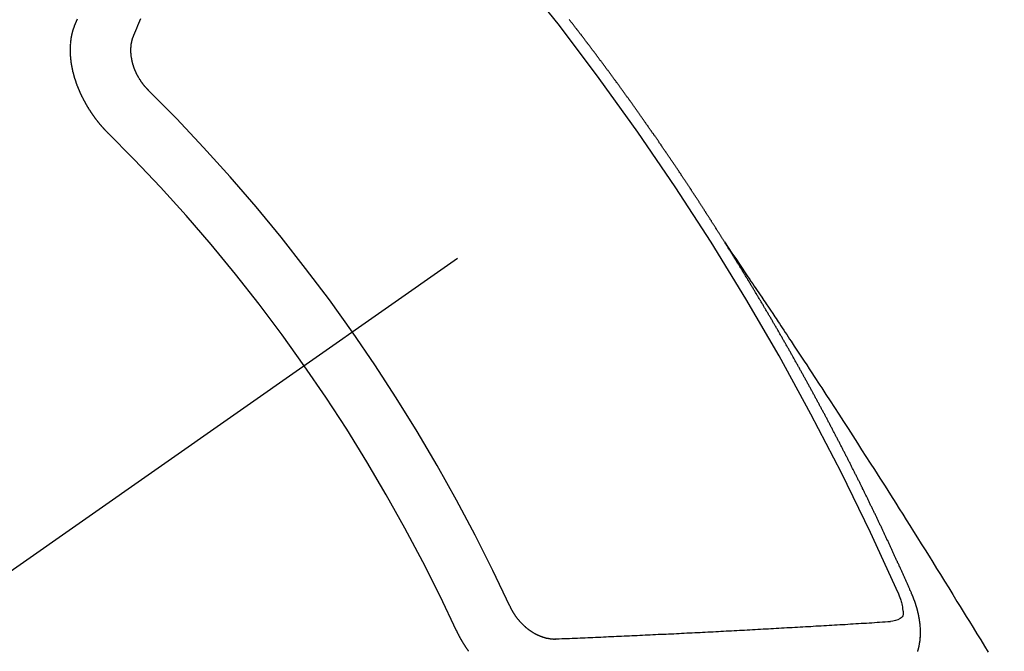
# Model space of a CAD drawing. Extents: x 0 to 26473, y -22065 to -13195.
# Drawn here: x 16719 to 16730, y -14901 to -14894 of the extents above; entities that cross this region are included whole.
import ezdxf

# ---------------------------------------------------------------- set-up
doc = ezdxf.new("R2010")
doc.units = 0
doc.header["$LTSCALE"] = 50
doc.header["$MEASUREMENT"] = 0
doc.linetypes.add('CENTER2', pattern=[1.125, 0.75, -0.125, 0.125, -0.125])
doc.linetypes.add('HIDDEN', pattern=[0.375, 0.25, -0.125])
doc.layers.get('0').update_dxf_attribs({"linetype": 'CONTINUOUS'})
doc.layers.add('150-機器', color=8, linetype='CONTINUOUS')
doc.layers.add('160-文字', color=254, linetype='CONTINUOUS')
doc.styles.add('KH001', font='txt')
doc.dimstyles.new('KH1xx030', dxfattribs={"dimscale": 30, "dimtxt": 2, "dimasz": 0.6, "dimexe": 0.3, "dimexo": 1.2, "dimgap": 0.5, "dimtad": 3, "dimdec": 1, "dimdsep": 46, "dimlunit": 6, "dimtxsty": 'KH001', "dimblk": 'DOT', "dimcen": 1, "dimdle": 1, "dimclrd": 256, "dimclre": 256, "dimclrt": 256, "dimadec": 0, "dimazin": 0, "dimtfac": 1, "dimtdec": 1, "dimtix": 1, "dimtmove": 2, "dimatfit": 3, "dimldrblk": 'CLOSEDBLANK', "dimfxl": 1, "dimtolj": 1, "dimtzin": 0, "dimlwd": -1, "dimlwe": -1, "dimarcsym": 0})

# ---------------------------------------------------------------- blocks, each defined once
blk = doc.blocks.new('F402_H')
at = {"layer": '150-機器', "color": 13, "linetype": 'CENTER2'}
blk.add_line((0, 0), (-244.018, -170.863), dxfattribs=at)
at = {"layer": '150-機器', "color": 13, "linetype": 'HIDDEN'}
for points in [[(-224.528, -151.485), (-224.517, -151.457), (-224.505, -151.43), (-224.494, -151.403)], [(-223.849, -151.591), (-223.838, -151.564), (-223.827, -151.536), (-223.816, -151.509), (-223.805, -151.481), (-223.793, -151.454), (-223.782, -151.426), (-223.771, -151.399)], [(-217.087, -153.962), (-217.091, -153.956), (-217.095, -153.95), (-217.097, -153.945), (-217.101, -153.939), (-217.105, -153.933), (-217.109, -153.927), (-217.112, -153.922), (-217.116, -153.916), (-217.119, -153.91), (-217.123, -153.905), (-217.127, -153.9), (-217.13, -153.893), (-217.133, -153.888), (-217.137, -153.883), (-217.14, -153.876), (-217.144, -153.871), (-217.148, -153.866), (-217.151, -153.859), (-217.155, -153.854), (-217.159, -153.849), (-217.162, -153.842), (-217.166, -153.837), (-217.169, -153.832), (-217.172, -153.826), (-217.176, -153.82), (-217.18, -153.815), (-217.183, -153.809), (-217.187, -153.803), (-217.19, -153.798), (-217.194, -153.792), (-217.198, -153.786), (-217.201, -153.781), (-217.204, -153.775), (-217.208, -153.769), (-217.212, -153.763), (-217.215, -153.758), (-217.219, -153.752), (-217.223, -153.746), (-217.226, -153.742), (-217.229, -153.735), (-217.233, -153.73), (-217.237, -153.725), (-217.24, -153.718), (-217.244, -153.713), (-217.248, -153.707), (-217.252, -153.702), (-217.255, -153.696), (-217.259, -153.69), (-217.262, -153.685), (-217.265, -153.679), (-217.269, -153.673), (-217.273, -153.668), (-217.277, -153.662), (-217.28, -153.656), (-217.283, -153.651), (-217.287, -153.646), (-217.291, -153.639), (-217.295, -153.634), (-217.298, -153.629), (-217.302, -153.623), (-217.305, -153.617), (-217.309, -153.612), (-217.313, -153.606), (-217.317, -153.6), (-217.319, -153.595), (-217.323, -153.589), (-217.327, -153.583), (-217.331, -153.578), (-217.334, -153.572), (-217.338, -153.566), (-217.342, -153.561), (-217.345, -153.556), (-217.349, -153.55), (-217.353, -153.544), (-217.357, -153.538), (-217.36, -153.533), (-217.363, -153.527), (-217.367, -153.521), (-217.371, -153.516), (-217.375, -153.511), (-217.378, -153.504), (-217.381, -153.499), (-217.385, -153.494), (-217.389, -153.488), (-217.392, -153.482), (-217.396, -153.477), (-217.4, -153.471), (-217.404, -153.465), (-217.407, -153.46), (-217.41, -153.454), (-217.414, -153.448), (-217.418, -153.444), (-217.422, -153.438), (-217.425, -153.432), (-217.429, -153.426), (-217.433, -153.421), (-217.437, -153.415), (-217.441, -153.409), (-217.443, -153.404), (-217.447, -153.398), (-217.451, -153.393), (-217.455, -153.387), (-217.459, -153.382), (-217.462, -153.376), (-217.466, -153.37), (-217.469, -153.365), (-217.473, -153.359), (-217.477, -153.354), (-217.48, -153.348), (-217.484, -153.342), (-217.488, -153.337), (-217.492, -153.331), (-217.495, -153.326), (-217.499, -153.32), (-217.503, -153.314), (-217.506, -153.309), (-217.51, -153.303), (-217.514, -153.298), (-217.518, -153.292), (-217.521, -153.287), (-217.525, -153.281), (-217.529, -153.275), (-217.532, -153.27), (-217.536, -153.264), (-217.539, -153.258), (-217.543, -153.252), (-217.547, -153.248), (-217.551, -153.242), (-217.555, -153.236), (-217.558, -153.231), (-217.561, -153.225), (-217.565, -153.219), (-217.569, -153.214), (-217.573, -153.209), (-217.577, -153.203), (-217.581, -153.197), (-217.584, -153.192), (-217.587, -153.186), (-217.591, -153.18), (-217.595, -153.175), (-217.599, -153.17), (-217.603, -153.164), (-217.607, -153.158), (-217.609, -153.153), (-217.613, -153.147), (-217.617, -153.141), (-217.621, -153.136), (-217.625, -153.131), (-217.629, -153.125), (-217.633, -153.119), (-217.636, -153.114), (-217.639, -153.108), (-217.643, -153.102), (-217.647, -153.097), (-217.651, -153.092), (-217.655, -153.086), (-217.659, -153.08), (-217.662, -153.075), (-217.666, -153.07), (-217.67, -153.063), (-217.673, -153.058), (-217.677, -153.053), (-217.681, -153.047), (-217.685, -153.041), (-217.688, -153.036), (-217.692, -153.031), (-217.696, -153.025), (-217.7, -153.02), (-217.703, -153.014), (-217.707, -153.008), (-217.711, -153.002), (-217.714, -152.997), (-217.718, -152.992), (-217.723, -152.986), (-217.726, -152.981), (-217.73, -152.975), (-217.734, -152.97), (-217.737, -152.965), (-217.741, -152.958), (-217.745, -152.953), (-217.749, -152.947), (-217.752, -152.942), (-217.756, -152.936), (-217.76, -152.931), (-217.763, -152.926), (-217.767, -152.92), (-217.771, -152.914), (-217.775, -152.909), (-217.779, -152.904), (-217.783, -152.898), (-217.786, -152.892), (-217.79, -152.887), (-217.794, -152.881), (-217.798, -152.875), (-217.802, -152.87), (-217.805, -152.865), (-217.809, -152.859), (-217.813, -152.853), (-217.816, -152.848), (-217.82, -152.843), (-217.824, -152.837), (-217.828, -152.831), (-217.832, -152.826), (-217.836, -152.821), (-217.84, -152.815), (-217.843, -152.81), (-217.847, -152.804), (-217.85, -152.798), (-217.854, -152.792), (-217.858, -152.787), (-217.862, -152.782), (-217.866, -152.776), (-217.869, -152.771), (-217.873, -152.765), (-217.877, -152.76), (-217.881, -152.754), (-217.885, -152.749), (-217.889, -152.743), (-217.893, -152.737), (-217.897, -152.732), (-217.9, -152.727), (-217.904, -152.721), (-217.908, -152.715), (-217.912, -152.711), (-217.916, -152.705), (-217.92, -152.699), (-217.924, -152.693), (-217.927, -152.688), (-217.931, -152.683), (-217.935, -152.677), (-217.939, -152.672), (-217.943, -152.666), (-217.947, -152.661), (-217.951, -152.655), (-217.954, -152.65), (-217.958, -152.644), (-217.962, -152.639), (-217.965, -152.634), (-217.969, -152.628), (-217.973, -152.622), (-217.977, -152.617), (-217.981, -152.612), (-217.985, -152.606), (-217.989, -152.6), (-217.992, -152.595), (-217.996, -152.59), (-218, -152.584), (-218.004, -152.578), (-218.008, -152.573), (-218.012, -152.568), (-218.016, -152.562), (-218.019, -152.557), (-218.023, -152.551), (-218.027, -152.546), (-218.031, -152.54), (-218.035, -152.535), (-218.039, -152.529), (-218.043, -152.523), (-218.046, -152.519), (-218.05, -152.513), (-218.054, -152.507), (-218.058, -152.501), (-218.062, -152.496), (-218.066, -152.491), (-218.07, -152.485), (-218.073, -152.48), (-218.077, -152.474), (-218.081, -152.469), (-218.085, -152.463), (-218.088, -152.458), (-218.092, -152.452), (-218.097, -152.447), (-218.101, -152.442), (-218.105, -152.437), (-218.109, -152.431), (-218.113, -152.425), (-218.116, -152.42), (-218.12, -152.415), (-218.124, -152.409), (-218.128, -152.404), (-218.132, -152.398), (-218.136, -152.392), (-218.14, -152.387), (-218.143, -152.382), (-218.147, -152.376), (-218.151, -152.37), (-218.154, -152.366), (-218.158, -152.36), (-218.163, -152.355), (-218.167, -152.349), (-218.171, -152.344), (-218.175, -152.338), (-218.179, -152.333), (-218.182, -152.328), (-218.186, -152.322), (-218.19, -152.316), (-218.194, -152.311), (-218.198, -152.306), (-218.202, -152.3), (-218.206, -152.294), (-218.21, -152.29), (-218.214, -152.284), (-218.218, -152.278), (-218.222, -152.273), (-218.225, -152.268), (-218.229, -152.262), (-218.233, -152.256), (-218.237, -152.251), (-218.241, -152.246), (-218.245, -152.24), (-218.25, -152.235), (-218.253, -152.23), (-218.257, -152.224), (-218.261, -152.219), (-218.264, -152.214), (-218.268, -152.208), (-218.272, -152.202), (-218.277, -152.196), (-218.28, -152.192), (-218.285, -152.186), (-218.289, -152.181), (-218.292, -152.176), (-218.296, -152.17), (-218.3, -152.164), (-218.304, -152.159), (-218.308, -152.154), (-218.312, -152.148), (-218.316, -152.143), (-218.32, -152.138), (-218.324, -152.132), (-218.328, -152.127), (-218.331, -152.122), (-218.335, -152.116), (-218.339, -152.11), (-218.344, -152.105), (-218.348, -152.1), (-218.352, -152.094), (-218.356, -152.089), (-218.359, -152.084), (-218.363, -152.078), (-218.367, -152.072), (-218.372, -152.067), (-218.375, -152.062), (-218.379, -152.057), (-218.383, -152.051), (-218.387, -152.046), (-218.391, -152.04), (-218.395, -152.035), (-218.4, -152.029), (-218.403, -152.025), (-218.407, -152.019), (-218.411, -152.013), (-218.414, -152.008), (-218.418, -152.002), (-218.423, -151.997), (-218.427, -151.992), (-218.431, -151.987), (-218.435, -151.981), (-218.439, -151.975), (-218.443, -151.971), (-218.447, -151.965), (-218.451, -151.959), (-218.454, -151.955), (-218.458, -151.949), (-218.462, -151.943), (-218.467, -151.938), (-218.471, -151.933), (-218.475, -151.927), (-218.479, -151.922), (-218.482, -151.917), (-218.487, -151.912), (-218.491, -151.906), (-218.495, -151.9), (-218.498, -151.895), (-218.502, -151.89), (-218.507, -151.884), (-218.511, -151.88), (-218.515, -151.874), (-218.519, -151.868), (-218.523, -151.862), (-218.527, -151.858), (-218.531, -151.852), (-218.535, -151.847), (-218.538, -151.842), (-218.542, -151.836), (-218.547, -151.831), (-218.551, -151.826), (-218.555, -151.82), (-218.559, -151.814), (-218.563, -151.809), (-218.567, -151.804), (-218.571, -151.799), (-218.575, -151.793), (-218.578, -151.788), (-218.583, -151.783), (-218.587, -151.777), (-218.591, -151.772), (-218.595, -151.767), (-218.599, -151.761), (-218.603, -151.756), (-218.607, -151.751), (-218.611, -151.745), (-218.616, -151.74), (-218.619, -151.735), (-218.623, -151.729), (-218.627, -151.724), (-218.632, -151.718), (-218.635, -151.714), (-218.639, -151.708), (-218.643, -151.702), (-218.648, -151.698), (-218.652, -151.692), (-218.656, -151.686), (-218.659, -151.681), (-218.664, -151.676), (-218.668, -151.671), (-218.672, -151.665), (-218.675, -151.66), (-218.68, -151.655), (-218.684, -151.649), (-218.688, -151.644), (-218.692, -151.638), (-218.696, -151.633), (-218.7, -151.628), (-218.704, -151.623), (-218.709, -151.618), (-218.712, -151.613), (-218.716, -151.607), (-218.72, -151.601), (-218.725, -151.596), (-218.728, -151.591), (-218.732, -151.585), (-218.737, -151.58), (-218.741, -151.575), (-218.745, -151.57), (-218.749, -151.565), (-218.753, -151.56), (-218.757, -151.554), (-218.761, -151.548), (-218.766, -151.543), (-218.769, -151.538), (-218.773, -151.532), (-218.778, -151.527), (-218.781, -151.522), (-218.785, -151.517), (-218.79, -151.512), (-218.794, -151.507), (-218.798, -151.501), (-218.802, -151.496), (-218.806, -151.491), (-218.81, -151.485), (-218.815, -151.48), (-218.819, -151.474), (-218.822, -151.469), (-218.826, -151.464), (-218.831, -151.459), (-218.834, -151.454), (-218.838, -151.448), (-218.843, -151.443), (-218.847, -151.438), (-218.851, -151.432), (-218.855, -151.427), (-218.859, -151.422), (-218.863, -151.416), (-218.868, -151.411)], [(-224.141, -152.716), (-224.143, -152.714), (-224.146, -152.711), (-224.148, -152.709), (-224.151, -152.706), (-224.153, -152.704), (-224.156, -152.701), (-224.158, -152.699), (-224.16, -152.697), (-224.162, -152.693), (-224.165, -152.692), (-224.168, -152.689), (-224.17, -152.686), (-224.173, -152.684), (-224.175, -152.681), (-224.178, -152.679), (-224.179, -152.676), (-224.182, -152.673), (-224.184, -152.671), (-224.187, -152.668), (-224.189, -152.666), (-224.192, -152.663), (-224.194, -152.661), (-224.197, -152.658), (-224.199, -152.656), (-224.202, -152.653), (-224.203, -152.65), (-224.206, -152.647), (-224.208, -152.645), (-224.211, -152.642), (-224.213, -152.64), (-224.215, -152.637), (-224.217, -152.634), (-224.22, -152.632), (-224.222, -152.629), (-224.224, -152.626), (-224.227, -152.624), (-224.229, -152.621), (-224.231, -152.618), (-224.234, -152.616), (-224.236, -152.612), (-224.238, -152.61), (-224.241, -152.607), (-224.243, -152.605), (-224.245, -152.602), (-224.247, -152.599), (-224.25, -152.596), (-224.252, -152.593), (-224.254, -152.591), (-224.256, -152.587), (-224.258, -152.585), (-224.261, -152.582), (-224.263, -152.58), (-224.265, -152.577), (-224.267, -152.573), (-224.269, -152.571), (-224.272, -152.568), (-224.274, -152.566), (-224.276, -152.562), (-224.278, -152.559), (-224.28, -152.557), (-224.282, -152.553), (-224.284, -152.551), (-224.287, -152.548), (-224.289, -152.545), (-224.291, -152.543), (-224.293, -152.539), (-224.295, -152.537), (-224.297, -152.534), (-224.299, -152.531), (-224.301, -152.528), (-224.304, -152.525), (-224.305, -152.522), (-224.308, -152.519), (-224.309, -152.516), (-224.312, -152.513), (-224.314, -152.51), (-224.316, -152.507), (-224.318, -152.504), (-224.32, -152.501), (-224.322, -152.498), (-224.324, -152.495), (-224.326, -152.493), (-224.328, -152.489), (-224.331, -152.486), (-224.332, -152.484), (-224.335, -152.48), (-224.336, -152.478), (-224.339, -152.475), (-224.341, -152.472), (-224.343, -152.469), (-224.344, -152.465), (-224.346, -152.463), (-224.348, -152.46), (-224.35, -152.456), (-224.352, -152.454), (-224.354, -152.451), (-224.356, -152.448), (-224.358, -152.445), (-224.36, -152.441), (-224.362, -152.439), (-224.364, -152.435), (-224.366, -152.433), (-224.368, -152.43), (-224.369, -152.426), (-224.371, -152.423), (-224.373, -152.42), (-224.375, -152.418), (-224.377, -152.414), (-224.379, -152.41), (-224.381, -152.408), (-224.383, -152.405), (-224.384, -152.402), (-224.386, -152.398), (-224.388, -152.396), (-224.39, -152.393), (-224.391, -152.389), (-224.393, -152.386), (-224.395, -152.383), (-224.396, -152.38), (-224.399, -152.377), (-224.401, -152.374), (-224.402, -152.371), (-224.404, -152.367), (-224.405, -152.364), (-224.407, -152.361), (-224.409, -152.359), (-224.411, -152.355), (-224.413, -152.351), (-224.414, -152.348), (-224.416, -152.345), (-224.418, -152.343), (-224.419, -152.339), (-224.421, -152.336), (-224.422, -152.333), (-224.424, -152.33), (-224.426, -152.326), (-224.428, -152.323), (-224.429, -152.32), (-224.431, -152.317), (-224.432, -152.314), (-224.434, -152.31), (-224.435, -152.307), (-224.437, -152.304), (-224.438, -152.301), (-224.441, -152.298), (-224.441, -152.295), (-224.444, -152.292), (-224.445, -152.289), (-224.447, -152.285), (-224.448, -152.282), (-224.449, -152.278), (-224.451, -152.276), (-224.453, -152.272), (-224.454, -152.27), (-224.456, -152.266), (-224.457, -152.263), (-224.459, -152.26), (-224.46, -152.256), (-224.462, -152.253), (-224.463, -152.25), (-224.464, -152.246), (-224.466, -152.244), (-224.468, -152.24), (-224.469, -152.237), (-224.47, -152.233), (-224.472, -152.231), (-224.473, -152.227), (-224.474, -152.224), (-224.476, -152.221), (-224.477, -152.218), (-224.479, -152.214), (-224.48, -152.211), (-224.481, -152.208), (-224.483, -152.204), (-224.484, -152.201), (-224.485, -152.198), (-224.487, -152.195), (-224.488, -152.191), (-224.489, -152.188), (-224.49, -152.185), (-224.492, -152.181), (-224.493, -152.178), (-224.495, -152.175), (-224.496, -152.172), (-224.497, -152.169), (-224.498, -152.165), (-224.499, -152.162), (-224.5, -152.159), (-224.501, -152.155), (-224.503, -152.153), (-224.505, -152.149), (-224.505, -152.146), (-224.506, -152.143), (-224.508, -152.139), (-224.509, -152.136), (-224.51, -152.133), (-224.511, -152.129), (-224.512, -152.126), (-224.513, -152.123), (-224.514, -152.119), (-224.515, -152.116), (-224.516, -152.113), (-224.517, -152.11), (-224.519, -152.106), (-224.519, -152.103), (-224.52, -152.1), (-224.522, -152.097), (-224.523, -152.094), (-224.524, -152.091), (-224.525, -152.088), (-224.526, -152.084), (-224.527, -152.081), (-224.528, -152.078), (-224.529, -152.075), (-224.53, -152.071), (-224.531, -152.068), (-224.532, -152.065), (-224.532, -152.061), (-224.533, -152.058), (-224.534, -152.054), (-224.535, -152.051), (-224.536, -152.048), (-224.537, -152.045), (-224.538, -152.042), (-224.538, -152.039), (-224.54, -152.035), (-224.54, -152.032), (-224.541, -152.029), (-224.542, -152.026), (-224.542, -152.022), (-224.543, -152.019), (-224.544, -152.016), (-224.545, -152.013), (-224.547, -152.009), (-224.547, -152.006), (-224.548, -152.003), (-224.548, -152), (-224.549, -151.997), (-224.549, -151.993), (-224.55, -151.99), (-224.551, -151.987), (-224.552, -151.984), (-224.552, -151.98), (-224.553, -151.977), (-224.554, -151.974), (-224.554, -151.971), (-224.555, -151.968), (-224.556, -151.965), (-224.556, -151.961), (-224.557, -151.958), (-224.558, -151.955), (-224.558, -151.951), (-224.559, -151.948), (-224.56, -151.945), (-224.56, -151.942), (-224.561, -151.939), (-224.561, -151.935), (-224.562, -151.932), (-224.562, -151.929), (-224.563, -151.925), (-224.563, -151.922), (-224.564, -151.919), (-224.564, -151.917), (-224.565, -151.914), (-224.565, -151.91), (-224.566, -151.907), (-224.566, -151.903), (-224.567, -151.9), (-224.567, -151.897), (-224.567, -151.895), (-224.567, -151.891), (-224.568, -151.888), (-224.568, -151.884), (-224.569, -151.881), (-224.569, -151.878), (-224.57, -151.875), (-224.57, -151.872), (-224.57, -151.869), (-224.571, -151.865), (-224.571, -151.863), (-224.571, -151.859), (-224.572, -151.856), (-224.572, -151.853), (-224.572, -151.851), (-224.572, -151.847), (-224.573, -151.844), (-224.573, -151.84), (-224.573, -151.838), (-224.574, -151.835), (-224.574, -151.831), (-224.574, -151.829), (-224.574, -151.825), (-224.574, -151.822), (-224.575, -151.819), (-224.575, -151.816), (-224.575, -151.814), (-224.575, -151.81), (-224.575, -151.806), (-224.576, -151.804), (-224.576, -151.801), (-224.575, -151.798), (-224.576, -151.795), (-224.576, -151.791), (-224.576, -151.788), (-224.577, -151.785), (-224.576, -151.783), (-224.576, -151.779), (-224.576, -151.777), (-224.577, -151.773), (-224.576, -151.771), (-224.577, -151.767), (-224.576, -151.765), (-224.577, -151.761), (-224.576, -151.758), (-224.577, -151.755), (-224.576, -151.753), (-224.577, -151.749), (-224.576, -151.746), (-224.576, -151.744), (-224.576, -151.74), (-224.576, -151.738), (-224.576, -151.734), (-224.576, -151.732), (-224.576, -151.729), (-224.576, -151.725), (-224.575, -151.723), (-224.576, -151.72), (-224.576, -151.717), (-224.575, -151.714), (-224.575, -151.711), (-224.575, -151.708), (-224.575, -151.705), (-224.575, -151.703), (-224.575, -151.699), (-224.574, -151.696), (-224.574, -151.694), (-224.573, -151.691), (-224.574, -151.688), (-224.574, -151.685), (-224.573, -151.682), (-224.573, -151.679), (-224.572, -151.677), (-224.572, -151.673), (-224.572, -151.67), (-224.572, -151.668), (-224.572, -151.665), (-224.571, -151.662), (-224.571, -151.66), (-224.571, -151.656), (-224.57, -151.653), (-224.57, -151.651), (-224.569, -151.648), (-224.569, -151.645), (-224.569, -151.643), (-224.569, -151.64), (-224.568, -151.637), (-224.568, -151.634), (-224.567, -151.632), (-224.567, -151.629), (-224.566, -151.626), (-224.566, -151.623), (-224.565, -151.621), (-224.565, -151.618), (-224.564, -151.615), (-224.564, -151.612), (-224.563, -151.609), (-224.563, -151.607), (-224.562, -151.604), (-224.562, -151.601), (-224.561, -151.598), (-224.561, -151.596), (-224.56, -151.593), (-224.56, -151.59), (-224.56, -151.588), (-224.559, -151.586), (-224.559, -151.583), (-224.557, -151.58), (-224.557, -151.577), (-224.556, -151.574), (-224.556, -151.571), (-224.555, -151.569), (-224.554, -151.567), (-224.554, -151.564), (-224.553, -151.561), (-224.552, -151.559), (-224.552, -151.556), (-224.551, -151.554), (-224.551, -151.551), (-224.55, -151.549), (-224.549, -151.546), (-224.549, -151.543), (-224.548, -151.541), (-224.547, -151.539), (-224.546, -151.537), (-224.546, -151.534), (-224.545, -151.531), (-224.543, -151.528), (-224.543, -151.526), (-224.542, -151.524), (-224.541, -151.521), (-224.54, -151.519), (-224.54, -151.516), (-224.539, -151.514), (-224.538, -151.511), (-224.537, -151.51), (-224.537, -151.507), (-224.535, -151.504), (-224.534, -151.501), (-224.533, -151.499), (-224.533, -151.497), (-224.532, -151.495), (-224.531, -151.492), (-224.53, -151.49), (-224.53, -151.487), (-224.528, -151.485)], [(-223.682, -152.223), (-223.684, -152.22), (-223.687, -152.217), (-223.69, -152.215), (-223.692, -152.212), (-223.695, -152.209), (-223.698, -152.206), (-223.7, -152.204), (-223.703, -152.202), (-223.705, -152.198), (-223.707, -152.196), (-223.71, -152.193), (-223.713, -152.19), (-223.716, -152.187), (-223.718, -152.184), (-223.721, -152.182), (-223.723, -152.179), (-223.725, -152.175), (-223.728, -152.173), (-223.731, -152.17), (-223.732, -152.167), (-223.735, -152.164), (-223.738, -152.161), (-223.74, -152.158), (-223.742, -152.155), (-223.744, -152.151), (-223.747, -152.148), (-223.748, -152.146), (-223.752, -152.143), (-223.754, -152.14), (-223.756, -152.136), (-223.758, -152.133), (-223.761, -152.13), (-223.763, -152.127), (-223.765, -152.124), (-223.767, -152.121), (-223.769, -152.118), (-223.772, -152.114), (-223.774, -152.111), (-223.775, -152.107), (-223.778, -152.104), (-223.78, -152.101), (-223.782, -152.098), (-223.784, -152.095), (-223.786, -152.092), (-223.788, -152.088), (-223.79, -152.085), (-223.792, -152.081), (-223.794, -152.077), (-223.795, -152.075), (-223.798, -152.072), (-223.799, -152.068), (-223.802, -152.065), (-223.804, -152.061), (-223.805, -152.058), (-223.808, -152.054), (-223.808, -152.051), (-223.811, -152.048), (-223.812, -152.044), (-223.815, -152.041), (-223.816, -152.037), (-223.818, -152.034), (-223.819, -152.031), (-223.821, -152.027), (-223.823, -152.024), (-223.824, -152.02), (-223.826, -152.016), (-223.828, -152.013), (-223.829, -152.01), (-223.831, -152.006), (-223.832, -152.002), (-223.834, -152), (-223.835, -151.996), (-223.837, -151.992), (-223.838, -151.988), (-223.839, -151.985), (-223.841, -151.981), (-223.843, -151.978), (-223.844, -151.974), (-223.845, -151.971), (-223.847, -151.967), (-223.848, -151.963), (-223.849, -151.96), (-223.85, -151.956), (-223.852, -151.953), (-223.853, -151.95), (-223.854, -151.946), (-223.854, -151.942), (-223.856, -151.938), (-223.857, -151.934), (-223.858, -151.931), (-223.86, -151.928), (-223.861, -151.925), (-223.861, -151.92), (-223.863, -151.916), (-223.864, -151.913), (-223.864, -151.909), (-223.865, -151.906), (-223.867, -151.902), (-223.867, -151.898), (-223.868, -151.895), (-223.869, -151.892), (-223.87, -151.887), (-223.871, -151.884), (-223.871, -151.881), (-223.872, -151.877), (-223.872, -151.873), (-223.874, -151.869), (-223.874, -151.866), (-223.875, -151.863), (-223.875, -151.858), (-223.876, -151.855), (-223.877, -151.851), (-223.877, -151.847), (-223.878, -151.844), (-223.878, -151.841), (-223.879, -151.836), (-223.88, -151.833), (-223.88, -151.83), (-223.88, -151.826), (-223.88, -151.822), (-223.881, -151.819), (-223.881, -151.815), (-223.881, -151.811), (-223.882, -151.808), (-223.882, -151.804), (-223.882, -151.801), (-223.883, -151.798), (-223.883, -151.793), (-223.883, -151.79), (-223.883, -151.786), (-223.884, -151.782), (-223.884, -151.779), (-223.884, -151.775), (-223.884, -151.772), (-223.883, -151.769), (-223.883, -151.765), (-223.883, -151.762), (-223.884, -151.758), (-223.884, -151.754), (-223.884, -151.751), (-223.884, -151.747), (-223.883, -151.744), (-223.883, -151.741), (-223.883, -151.737), (-223.883, -151.733), (-223.882, -151.73), (-223.882, -151.727), (-223.882, -151.723), (-223.882, -151.72), (-223.882, -151.717), (-223.881, -151.713), (-223.881, -151.71), (-223.881, -151.706), (-223.88, -151.703), (-223.88, -151.699), (-223.879, -151.696), (-223.879, -151.693), (-223.879, -151.69), (-223.877, -151.687), (-223.877, -151.683), (-223.877, -151.68), (-223.876, -151.677), (-223.876, -151.673), (-223.875, -151.671), (-223.874, -151.667), (-223.873, -151.665), (-223.874, -151.661), (-223.872, -151.658), (-223.872, -151.655), (-223.87, -151.651), (-223.87, -151.649), (-223.869, -151.646), (-223.868, -151.643), (-223.868, -151.64), (-223.866, -151.636), (-223.866, -151.634), (-223.865, -151.63), (-223.864, -151.628), (-223.864, -151.625), (-223.862, -151.622), (-223.861, -151.619), (-223.86, -151.616), (-223.859, -151.613), (-223.858, -151.611), (-223.857, -151.608), (-223.856, -151.605), (-223.855, -151.603), (-223.853, -151.599), (-223.852, -151.597), (-223.851, -151.594), (-223.849, -151.591)], [(-217.091, -153.956), (-217.048, -154.02), (-217.004, -154.085), (-216.961, -154.149), (-216.918, -154.213), (-216.888, -154.257), (-216.859, -154.301), (-216.829, -154.345), (-216.8, -154.389), (-216.783, -154.414), (-216.766, -154.439), (-216.749, -154.465), (-216.732, -154.49), (-216.715, -154.515), (-216.698, -154.54), (-216.681, -154.565), (-216.664, -154.59), (-216.651, -154.609), (-216.639, -154.628), (-216.626, -154.646), (-216.614, -154.665), (-216.588, -154.703), (-216.563, -154.741), (-216.538, -154.779), (-216.512, -154.817), (-216.5, -154.836), (-216.487, -154.855), (-216.474, -154.874), (-216.462, -154.893), (-216.445, -154.918), (-216.428, -154.943), (-216.412, -154.968), (-216.395, -154.993), (-216.378, -155.019), (-216.362, -155.044), (-216.345, -155.07), (-216.328, -155.095), (-216.291, -155.152), (-216.253, -155.209), (-216.216, -155.265), (-216.178, -155.322), (-216.149, -155.366), (-216.12, -155.411), (-216.091, -155.455), (-216.062, -155.499), (-216.041, -155.532), (-216.02, -155.564), (-215.998, -155.597), (-215.977, -155.629), (-215.928, -155.704), (-215.879, -155.779), (-215.83, -155.854), (-215.782, -155.93), (-215.728, -156.012), (-215.675, -156.095), (-215.622, -156.178), (-215.569, -156.26), (-215.52, -156.337), (-215.471, -156.413), (-215.422, -156.489), (-215.373, -156.565), (-215.312, -156.661), (-215.251, -156.756), (-215.19, -156.852), (-215.13, -156.948), (-215.09, -157.012), (-215.049, -157.075), (-215.009, -157.139), (-214.969, -157.203), (-214.925, -157.273), (-214.881, -157.344), (-214.837, -157.414), (-214.793, -157.484), (-214.749, -157.554), (-214.706, -157.625), (-214.662, -157.695), (-214.618, -157.766), (-214.571, -157.842), (-214.523, -157.919), (-214.476, -157.996), (-214.429, -158.073), (-214.393, -158.13), (-214.358, -158.188), (-214.322, -158.245), (-214.287, -158.303), (-214.244, -158.374), (-214.2, -158.444), (-214.157, -158.515), (-214.115, -158.586), (-214.072, -158.656)], [(-214.943, -157.995), (-214.948, -157.985), (-214.951, -157.977), (-214.955, -157.968), (-214.958, -157.96), (-214.962, -157.952), (-214.967, -157.943), (-214.97, -157.934), (-214.974, -157.926), (-214.977, -157.917), (-214.981, -157.909), (-214.985, -157.9), (-214.989, -157.891), (-214.993, -157.883), (-214.996, -157.874), (-215, -157.866), (-215.004, -157.857), (-215.008, -157.849), (-215.011, -157.84), (-215.015, -157.832), (-215.019, -157.822), (-215.023, -157.814), (-215.027, -157.806), (-215.03, -157.797), (-215.034, -157.789), (-215.039, -157.78), (-215.042, -157.772), (-215.046, -157.763), (-215.049, -157.755), (-215.053, -157.745), (-215.058, -157.737), (-215.061, -157.729), (-215.065, -157.72), (-215.068, -157.712), (-215.073, -157.703), (-215.077, -157.695), (-215.08, -157.686), (-215.084, -157.678), (-215.089, -157.669), (-215.092, -157.66), (-215.096, -157.652), (-215.1, -157.644), (-215.104, -157.635), (-215.108, -157.626), (-215.111, -157.618), (-215.116, -157.61), (-215.12, -157.601), (-215.123, -157.592), (-215.127, -157.584), (-215.132, -157.575), (-215.135, -157.566), (-215.139, -157.558), (-215.143, -157.55), (-215.147, -157.541), (-215.15, -157.532), (-215.155, -157.524), (-215.158, -157.516), (-215.162, -157.506), (-215.167, -157.498), (-215.17, -157.49), (-215.174, -157.481), (-215.179, -157.473), (-215.182, -157.464), (-215.186, -157.456), (-215.191, -157.447), (-215.194, -157.438), (-215.198, -157.43), (-215.203, -157.421), (-215.206, -157.413), (-215.21, -157.404), (-215.214, -157.396), (-215.218, -157.387), (-215.222, -157.378), (-215.226, -157.371), (-215.23, -157.361), (-215.234, -157.353), (-215.238, -157.345), (-215.242, -157.335), (-215.246, -157.328), (-215.25, -157.319), (-215.253, -157.311), (-215.258, -157.302), (-215.262, -157.293), (-215.266, -157.285), (-215.27, -157.276), (-215.274, -157.268), (-215.278, -157.26), (-215.282, -157.25), (-215.286, -157.242), (-215.29, -157.234), (-215.294, -157.225), (-215.298, -157.217), (-215.302, -157.208), (-215.307, -157.199), (-215.31, -157.191), (-215.315, -157.183), (-215.319, -157.174), (-215.322, -157.165), (-215.326, -157.157), (-215.331, -157.148), (-215.335, -157.14), (-215.338, -157.132), (-215.343, -157.123), (-215.347, -157.114), (-215.35, -157.106), (-215.355, -157.097), (-215.359, -157.089), (-215.363, -157.081), (-215.367, -157.071), (-215.371, -157.063), (-215.375, -157.055), (-215.38, -157.046), (-215.383, -157.038), (-215.388, -157.029), (-215.392, -157.02), (-215.396, -157.013), (-215.4, -157.003), (-215.405, -156.995), (-215.408, -156.987), (-215.413, -156.978), (-215.417, -156.97), (-215.421, -156.962), (-215.425, -156.952), (-215.429, -156.944), (-215.433, -156.935), (-215.438, -156.927), (-215.441, -156.919), (-215.446, -156.91), (-215.45, -156.901), (-215.454, -156.893), (-215.458, -156.884), (-215.462, -156.876), (-215.466, -156.867), (-215.471, -156.859), (-215.474, -156.851), (-215.479, -156.842), (-215.483, -156.833), (-215.488, -156.825), (-215.491, -156.816), (-215.495, -156.808), (-215.5, -156.799), (-215.504, -156.791), (-215.509, -156.782), (-215.512, -156.774), (-215.517, -156.766), (-215.521, -156.756), (-215.525, -156.748), (-215.529, -156.739), (-215.533, -156.731), (-215.538, -156.723), (-215.542, -156.714), (-215.546, -156.706), (-215.55, -156.697), (-215.555, -156.689), (-215.559, -156.681), (-215.563, -156.672), (-215.567, -156.664), (-215.571, -156.654), (-215.576, -156.646), (-215.58, -156.638), (-215.584, -156.629), (-215.589, -156.621), (-215.593, -156.612), (-215.597, -156.604), (-215.602, -156.595), (-215.605, -156.587), (-215.61, -156.579), (-215.614, -156.57), (-215.618, -156.562), (-215.623, -156.553), (-215.627, -156.544), (-215.631, -156.536), (-215.636, -156.528), (-215.639, -156.519), (-215.644, -156.51), (-215.649, -156.503), (-215.653, -156.493), (-215.657, -156.485), (-215.662, -156.477), (-215.665, -156.468), (-215.67, -156.459), (-215.675, -156.451), (-215.678, -156.443), (-215.683, -156.434), (-215.687, -156.426), (-215.691, -156.417), (-215.696, -156.409), (-215.701, -156.4), (-215.704, -156.392), (-215.709, -156.383), (-215.713, -156.375), (-215.718, -156.366), (-215.722, -156.358), (-215.726, -156.35), (-215.73, -156.341), (-215.735, -156.333), (-215.74, -156.324), (-215.744, -156.316), (-215.748, -156.307), (-215.752, -156.299), (-215.757, -156.29), (-215.761, -156.282), (-215.766, -156.273), (-215.77, -156.265), (-215.775, -156.256), (-215.778, -156.248), (-215.783, -156.239), (-215.788, -156.231), (-215.792, -156.223), (-215.796, -156.214), (-215.8, -156.206), (-215.805, -156.197), (-215.81, -156.189), (-215.814, -156.18), (-215.818, -156.172), (-215.823, -156.163), (-215.827, -156.155), (-215.831, -156.146), (-215.836, -156.138), (-215.841, -156.129), (-215.845, -156.121), (-215.849, -156.112), (-215.853, -156.104), (-215.858, -156.095), (-215.863, -156.087), (-215.867, -156.079), (-215.871, -156.07), (-215.876, -156.061), (-215.88, -156.054), (-215.885, -156.045), (-215.889, -156.037), (-215.893, -156.028), (-215.898, -156.02), (-215.903, -156.011), (-215.907, -156.003), (-215.912, -155.994), (-215.915, -155.986), (-215.92, -155.977), (-215.925, -155.969), (-215.93, -155.96), (-215.934, -155.952), (-215.939, -155.944), (-215.942, -155.935), (-215.947, -155.926), (-215.952, -155.918), (-215.957, -155.91), (-215.961, -155.902), (-215.966, -155.893), (-215.97, -155.884), (-215.974, -155.876), (-215.979, -155.867), (-215.983, -155.859), (-215.988, -155.85), (-215.993, -155.842), (-215.998, -155.834), (-216.002, -155.826), (-216.006, -155.817), (-216.01, -155.809), (-216.015, -155.8), (-216.02, -155.792), (-216.024, -155.783), (-216.029, -155.775), (-216.034, -155.767), (-216.038, -155.759), (-216.043, -155.75), (-216.047, -155.741), (-216.051, -155.733), (-216.056, -155.724), (-216.061, -155.716), (-216.065, -155.707), (-216.07, -155.699), (-216.075, -155.691), (-216.079, -155.683), (-216.084, -155.674), (-216.088, -155.666), (-216.093, -155.657), (-216.098, -155.648), (-216.102, -155.64), (-216.106, -155.631), (-216.111, -155.623), (-216.116, -155.615), (-216.12, -155.607), (-216.125, -155.598), (-216.129, -155.59), (-216.134, -155.581), (-216.139, -155.572), (-216.143, -155.565), (-216.148, -155.556), (-216.153, -155.548), (-216.158, -155.539), (-216.162, -155.531), (-216.167, -155.522), (-216.171, -155.515), (-216.176, -155.506), (-216.181, -155.497), (-216.185, -155.489), (-216.19, -155.48), (-216.194, -155.472), (-216.199, -155.464), (-216.204, -155.456), (-216.209, -155.447), (-216.214, -155.438), (-216.218, -155.43), (-216.223, -155.422), (-216.227, -155.414), (-216.232, -155.405), (-216.236, -155.397), (-216.241, -155.388), (-216.246, -155.38), (-216.25, -155.372), (-216.255, -155.363), (-216.26, -155.355), (-216.265, -155.346), (-216.269, -155.338), (-216.274, -155.33), (-216.279, -155.321), (-216.283, -155.313), (-216.288, -155.304), (-216.292, -155.296), (-216.297, -155.287), (-216.302, -155.279), (-216.306, -155.271), (-216.312, -155.263), (-216.317, -155.255), (-216.321, -155.246), (-216.326, -155.237), (-216.331, -155.229), (-216.336, -155.221), (-216.34, -155.213), (-216.345, -155.204), (-216.35, -155.195), (-216.354, -155.187), (-216.359, -155.179), (-216.363, -155.171), (-216.369, -155.162), (-216.374, -155.154), (-216.378, -155.146), (-216.383, -155.137), (-216.387, -155.129), (-216.392, -155.12), (-216.397, -155.112), (-216.402, -155.104), (-216.406, -155.095), (-216.412, -155.088), (-216.417, -155.079), (-216.421, -155.07), (-216.426, -155.062), (-216.431, -155.053), (-216.435, -155.046), (-216.44, -155.037), (-216.446, -155.029), (-216.45, -155.021), (-216.455, -155.012), (-216.46, -155.003), (-216.464, -154.995), (-216.469, -154.987), (-216.473, -154.979), (-216.479, -154.97), (-216.484, -154.962), (-216.488, -154.954), (-216.493, -154.945), (-216.498, -154.937), (-216.502, -154.928), (-216.508, -154.92), (-216.512, -154.912), (-216.517, -154.904), (-216.522, -154.895), (-216.527, -154.887), (-216.532, -154.879), (-216.537, -154.871), (-216.542, -154.862), (-216.546, -154.853), (-216.551, -154.845), (-216.557, -154.837), (-216.561, -154.828), (-216.566, -154.82), (-216.571, -154.812), (-216.576, -154.804), (-216.581, -154.796), (-216.586, -154.787), (-216.59, -154.779), (-216.595, -154.77), (-216.601, -154.762), (-216.605, -154.754), (-216.61, -154.745), (-216.615, -154.737), (-216.62, -154.729), (-216.625, -154.721), (-216.63, -154.712), (-216.634, -154.704), (-216.64, -154.696), (-216.644, -154.688), (-216.649, -154.679), (-216.654, -154.67), (-216.659, -154.663), (-216.664, -154.654), (-216.669, -154.645), (-216.674, -154.638), (-216.679, -154.629), (-216.684, -154.621), (-216.688, -154.613), (-216.694, -154.605), (-216.699, -154.596), (-216.703, -154.588), (-216.709, -154.58), (-216.714, -154.571), (-216.718, -154.563), (-216.723, -154.554), (-216.728, -154.547), (-216.733, -154.538), (-216.738, -154.529), (-216.743, -154.522), (-216.748, -154.513), (-216.753, -154.505), (-216.758, -154.497), (-216.763, -154.489), (-216.768, -154.48), (-216.773, -154.472), (-216.778, -154.464), (-216.783, -154.455), (-216.788, -154.448), (-216.793, -154.439), (-216.798, -154.43), (-216.803, -154.423), (-216.808, -154.414), (-216.813, -154.405), (-216.818, -154.398), (-216.823, -154.389), (-216.828, -154.381), (-216.833, -154.373), (-216.838, -154.364), (-216.843, -154.356), (-216.848, -154.348), (-216.853, -154.34), (-216.858, -154.331), (-216.863, -154.323), (-216.868, -154.315), (-216.873, -154.307), (-216.878, -154.299), (-216.883, -154.29), (-216.888, -154.282), (-216.893, -154.274), (-216.898, -154.266), (-216.904, -154.257), (-216.908, -154.25), (-216.913, -154.241), (-216.919, -154.233), (-216.923, -154.225), (-216.929, -154.216), (-216.934, -154.208), (-216.94, -154.2), (-216.944, -154.192), (-216.949, -154.183), (-216.955, -154.175), (-216.959, -154.167), (-216.965, -154.159), (-216.97, -154.15), (-216.975, -154.143), (-216.98, -154.134), (-216.985, -154.126), (-216.99, -154.118), (-216.995, -154.11), (-217, -154.101), (-217.005, -154.093), (-217.01, -154.085), (-217.015, -154.076), (-217.02, -154.069), (-217.025, -154.06), (-217.031, -154.052), (-217.036, -154.043), (-217.041, -154.036), (-217.046, -154.027), (-217.052, -154.019), (-217.056, -154.011), (-217.062, -154.003), (-217.067, -153.994), (-217.072, -153.987), (-217.077, -153.978), (-217.082, -153.97), (-217.087, -153.962)], [(-214.879, -158.647), (-214.878, -158.644), (-214.877, -158.642), (-214.877, -158.639), (-214.876, -158.638), (-214.875, -158.635), (-214.874, -158.633), (-214.874, -158.631), (-214.873, -158.629), (-214.873, -158.626), (-214.872, -158.624), (-214.871, -158.621), (-214.871, -158.618), (-214.87, -158.616), (-214.869, -158.614), (-214.869, -158.611), (-214.868, -158.609), (-214.867, -158.606), (-214.867, -158.603), (-214.866, -158.601), (-214.865, -158.599), (-214.865, -158.596), (-214.864, -158.594), (-214.864, -158.592), (-214.863, -158.589), (-214.863, -158.586), (-214.862, -158.584), (-214.861, -158.581), (-214.861, -158.579), (-214.86, -158.576), (-214.859, -158.574), (-214.86, -158.572), (-214.859, -158.569), (-214.859, -158.566), (-214.858, -158.563), (-214.858, -158.56), (-214.857, -158.558), (-214.856, -158.556), (-214.857, -158.554), (-214.856, -158.551), (-214.856, -158.548), (-214.855, -158.545), (-214.855, -158.542), (-214.854, -158.54), (-214.854, -158.537), (-214.854, -158.535), (-214.853, -158.532), (-214.853, -158.529), (-214.852, -158.526), (-214.853, -158.524), (-214.852, -158.521), (-214.852, -158.519), (-214.851, -158.516), (-214.852, -158.514), (-214.851, -158.511), (-214.851, -158.508), (-214.85, -158.505), (-214.85, -158.503), (-214.85, -158.5), (-214.85, -158.497), (-214.849, -158.495), (-214.849, -158.492), (-214.849, -158.49), (-214.848, -158.487), (-214.849, -158.485), (-214.849, -158.481), (-214.848, -158.478), (-214.848, -158.476), (-214.848, -158.473), (-214.848, -158.471), (-214.847, -158.468), (-214.848, -158.465), (-214.848, -158.462), (-214.847, -158.459), (-214.847, -158.457), (-214.847, -158.454), (-214.847, -158.451), (-214.847, -158.448), (-214.847, -158.446), (-214.846, -158.443), (-214.847, -158.44), (-214.847, -158.437), (-214.847, -158.435), (-214.847, -158.432), (-214.847, -158.428), (-214.847, -158.426), (-214.846, -158.424), (-214.847, -158.42), (-214.847, -158.418), (-214.846, -158.415), (-214.847, -158.412), (-214.847, -158.409), (-214.847, -158.407), (-214.847, -158.403), (-214.848, -158.401), (-214.847, -158.398), (-214.847, -158.395), (-214.847, -158.393), (-214.848, -158.389), (-214.848, -158.387), (-214.847, -158.384), (-214.848, -158.381), (-214.848, -158.378), (-214.849, -158.375), (-214.848, -158.372), (-214.849, -158.369), (-214.849, -158.367), (-214.85, -158.364), (-214.849, -158.361), (-214.85, -158.358), (-214.849, -158.355), (-214.85, -158.352), (-214.851, -158.35), (-214.851, -158.346), (-214.851, -158.344), (-214.851, -158.34), (-214.851, -158.338), (-214.852, -158.335), (-214.852, -158.332), (-214.852, -158.329), (-214.853, -158.326), (-214.853, -158.324), (-214.853, -158.32), (-214.854, -158.318), (-214.854, -158.314), (-214.854, -158.312), (-214.855, -158.309), (-214.855, -158.305), (-214.855, -158.303), (-214.856, -158.3), (-214.856, -158.296), (-214.857, -158.294), (-214.858, -158.291), (-214.858, -158.288), (-214.858, -158.285), (-214.859, -158.282), (-214.859, -158.279), (-214.859, -158.277), (-214.86, -158.274), (-214.86, -158.27), (-214.861, -158.268), (-214.861, -158.265), (-214.862, -158.262), (-214.862, -158.258), (-214.863, -158.256), (-214.864, -158.253), (-214.864, -158.249), (-214.865, -158.246), (-214.865, -158.244), (-214.866, -158.241), (-214.867, -158.238), (-214.867, -158.234), (-214.868, -158.231), (-214.868, -158.229), (-214.869, -158.226), (-214.869, -158.223), (-214.87, -158.22), (-214.871, -158.217), (-214.871, -158.214), (-214.872, -158.211), (-214.873, -158.208), (-214.873, -158.205), (-214.874, -158.202), (-214.875, -158.199), (-214.876, -158.196), (-214.876, -158.193), (-214.877, -158.19), (-214.878, -158.187), (-214.878, -158.184), (-214.879, -158.181), (-214.88, -158.178), (-214.881, -158.175), (-214.882, -158.172), (-214.882, -158.169), (-214.883, -158.166), (-214.884, -158.163), (-214.885, -158.16), (-214.886, -158.157), (-214.886, -158.154), (-214.887, -158.151), (-214.888, -158.148), (-214.889, -158.145), (-214.89, -158.142), (-214.891, -158.139), (-214.891, -158.136), (-214.892, -158.133), (-214.893, -158.13), (-214.895, -158.127), (-214.895, -158.124), (-214.896, -158.121), (-214.897, -158.118), (-214.898, -158.115), (-214.899, -158.112), (-214.9, -158.109), (-214.901, -158.106), (-214.902, -158.103), (-214.903, -158.1), (-214.903, -158.097), (-214.905, -158.093), (-214.906, -158.09), (-214.907, -158.087), (-214.908, -158.085), (-214.909, -158.082), (-214.91, -158.079), (-214.911, -158.076), (-214.912, -158.073), (-214.913, -158.069), (-214.915, -158.067), (-214.916, -158.063), (-214.917, -158.06), (-214.918, -158.057), (-214.919, -158.054), (-214.921, -158.052), (-214.921, -158.049), (-214.922, -158.046), (-214.924, -158.042), (-214.926, -158.039), (-214.926, -158.036), (-214.927, -158.033), (-214.928, -158.03), (-214.93, -158.028), (-214.931, -158.024), (-214.932, -158.021), (-214.933, -158.018), (-214.935, -158.015), (-214.936, -158.012), (-214.937, -158.009), (-214.938, -158.006), (-214.94, -158.003), (-214.941, -158), (-214.942, -157.997), (-214.943, -157.995)], [(-215.106, -157.969), (-215.098, -157.988), (-215.091, -158.008), (-215.083, -158.028), (-215.076, -158.049), (-215.072, -158.061), (-215.068, -158.074), (-215.064, -158.087), (-215.061, -158.1), (-215.057, -158.119), (-215.054, -158.137), (-215.051, -158.157), (-215.048, -158.176), (-215.045, -158.189), (-215.043, -158.201), (-215.043, -158.213), (-215.044, -158.225), (-215.049, -158.238), (-215.058, -158.249), (-215.068, -158.26), (-215.08, -158.269), (-215.106, -158.283), (-215.133, -158.293), (-215.162, -158.299), (-215.191, -158.303)], [(-219.547, -158.129), (-219.544, -158.132), (-219.543, -158.136), (-219.542, -158.139), (-219.54, -158.142), (-219.538, -158.146), (-219.536, -158.149), (-219.535, -158.152), (-219.534, -158.156), (-219.531, -158.16), (-219.53, -158.162), (-219.528, -158.166), (-219.526, -158.169), (-219.524, -158.173), (-219.522, -158.176), (-219.521, -158.179), (-219.519, -158.183), (-219.517, -158.186), (-219.515, -158.19), (-219.513, -158.193), (-219.511, -158.195), (-219.509, -158.199), (-219.507, -158.202), (-219.505, -158.206), (-219.503, -158.209), (-219.501, -158.212), (-219.498, -158.216), (-219.497, -158.218), (-219.495, -158.222), (-219.493, -158.225), (-219.49, -158.228), (-219.488, -158.232), (-219.486, -158.235), (-219.484, -158.238), (-219.482, -158.241), (-219.48, -158.244), (-219.477, -158.247), (-219.475, -158.25), (-219.473, -158.254), (-219.47, -158.256), (-219.467, -158.26), (-219.465, -158.263), (-219.463, -158.265), (-219.461, -158.269), (-219.459, -158.272), (-219.456, -158.275), (-219.453, -158.278), (-219.451, -158.281), (-219.448, -158.284), (-219.446, -158.286), (-219.444, -158.29), (-219.441, -158.292), (-219.439, -158.296), (-219.436, -158.299), (-219.433, -158.302), (-219.431, -158.305), (-219.428, -158.307), (-219.426, -158.31), (-219.423, -158.313), (-219.421, -158.316), (-219.418, -158.319), (-219.415, -158.322), (-219.413, -158.324), (-219.41, -158.326), (-219.407, -158.33), (-219.404, -158.332), (-219.401, -158.335), (-219.399, -158.338), (-219.396, -158.34), (-219.393, -158.343), (-219.39, -158.346), (-219.388, -158.348), (-219.385, -158.351), (-219.382, -158.353), (-219.379, -158.356), (-219.377, -158.358), (-219.373, -158.361), (-219.371, -158.364), (-219.368, -158.367), (-219.366, -158.369), (-219.362, -158.371), (-219.359, -158.374), (-219.357, -158.376), (-219.354, -158.379), (-219.351, -158.381), (-219.348, -158.383), (-219.345, -158.386), (-219.342, -158.387), (-219.338, -158.39), (-219.335, -158.393), (-219.333, -158.394), (-219.33, -158.397), (-219.327, -158.399), (-219.323, -158.401), (-219.32, -158.404), (-219.318, -158.406), (-219.314, -158.408), (-219.311, -158.41), (-219.308, -158.412), (-219.305, -158.414), (-219.302, -158.416), (-219.299, -158.418), (-219.295, -158.42), (-219.293, -158.422), (-219.289, -158.424), (-219.286, -158.426), (-219.283, -158.428), (-219.28, -158.43), (-219.276, -158.432), (-219.274, -158.433), (-219.27, -158.436), (-219.267, -158.437), (-219.263, -158.44), (-219.26, -158.441), (-219.258, -158.443), (-219.254, -158.444), (-219.25, -158.446), (-219.248, -158.448), (-219.244, -158.449), (-219.241, -158.451), (-219.237, -158.453), (-219.235, -158.455), (-219.231, -158.456), (-219.228, -158.457), (-219.225, -158.459), (-219.221, -158.46), (-219.218, -158.461), (-219.215, -158.463), (-219.211, -158.465), (-219.208, -158.467), (-219.205, -158.468), (-219.201, -158.469), (-219.198, -158.47), (-219.195, -158.472), (-219.191, -158.473), (-219.189, -158.474), (-219.185, -158.475), (-219.182, -158.476), (-219.178, -158.477), (-219.175, -158.479), (-219.172, -158.48), (-219.168, -158.481), (-219.166, -158.482), (-219.162, -158.483), (-219.159, -158.484), (-219.155, -158.485), (-219.152, -158.486), (-219.149, -158.487), (-219.145, -158.488), (-219.143, -158.489), (-219.139, -158.49), (-219.136, -158.49), (-219.132, -158.491), (-219.129, -158.493), (-219.126, -158.493), (-219.122, -158.494), (-219.119, -158.494), (-219.116, -158.496), (-219.113, -158.496), (-219.109, -158.496), (-219.106, -158.497), (-219.103, -158.498), (-219.1, -158.498), (-219.096, -158.499), (-219.094, -158.5), (-219.09, -158.5), (-219.087, -158.5), (-219.084, -158.501), (-219.08, -158.501), (-219.077, -158.502), (-219.074, -158.502), (-219.071, -158.502), (-219.068, -158.503), (-219.065, -158.503), (-219.062, -158.503), (-219.058, -158.503), (-219.056, -158.503), (-219.052, -158.503), (-219.049, -158.504), (-219.046, -158.504), (-219.043, -158.503), (-219.041, -158.504), (-219.037, -158.504), (-219.034, -158.504), (-219.031, -158.503), (-219.028, -158.504), (-219.025, -158.504), (-219.023, -158.504), (-219.019, -158.503), (-219.016, -158.503), (-219.013, -158.503), (-219.01, -158.502)], [(-219.01, -158.502), (-218.981, -158.501), (-218.951, -158.5), (-218.921, -158.499), (-218.891, -158.498), (-218.862, -158.497), (-218.832, -158.496), (-218.803, -158.494), (-218.773, -158.493), (-218.743, -158.492), (-218.714, -158.491), (-218.684, -158.489), (-218.654, -158.488), (-218.624, -158.486), (-218.595, -158.485), (-218.565, -158.484), (-218.536, -158.483), (-218.506, -158.481), (-218.476, -158.48), (-218.446, -158.478), (-218.416, -158.477), (-218.387, -158.476), (-218.357, -158.475), (-218.327, -158.473), (-218.297, -158.472), (-218.268, -158.47), (-218.238, -158.469), (-218.208, -158.467), (-218.178, -158.466), (-218.149, -158.465), (-218.118, -158.463), (-218.089, -158.462), (-218.059, -158.461), (-218.03, -158.459), (-217.999, -158.458), (-217.97, -158.456), (-217.94, -158.455), (-217.91, -158.453), (-217.88, -158.452), (-217.85, -158.45), (-217.819, -158.45), (-217.79, -158.449), (-217.759, -158.447), (-217.73, -158.446), (-217.7, -158.444), (-217.67, -158.443), (-217.64, -158.441), (-217.61, -158.44), (-217.58, -158.438), (-217.55, -158.437), (-217.52, -158.435), (-217.49, -158.434), (-217.46, -158.432), (-217.43, -158.431), (-217.4, -158.429), (-217.37, -158.428), (-217.341, -158.426), (-217.31, -158.425), (-217.281, -158.423), (-217.25, -158.421), (-217.22, -158.42), (-217.19, -158.418), (-217.16, -158.417), (-217.13, -158.415), (-217.1, -158.414), (-217.069, -158.412), (-217.04, -158.411), (-217.009, -158.409), (-216.98, -158.408), (-216.949, -158.406), (-216.919, -158.404), (-216.889, -158.403), (-216.859, -158.401), (-216.829, -158.399), (-216.799, -158.398), (-216.769, -158.396), (-216.738, -158.394), (-216.708, -158.392), (-216.678, -158.391), (-216.648, -158.389), (-216.618, -158.388), (-216.587, -158.386), (-216.558, -158.385), (-216.527, -158.383), (-216.497, -158.381), (-216.466, -158.379), (-216.436, -158.377), (-216.406, -158.376), (-216.376, -158.374), (-216.346, -158.373), (-216.315, -158.371), (-216.285, -158.369), (-216.254, -158.367), (-216.225, -158.366), (-216.194, -158.364), (-216.164, -158.362), (-216.134, -158.361), (-216.103, -158.359), (-216.073, -158.357), (-216.043, -158.355), (-216.012, -158.353), (-215.982, -158.352), (-215.951, -158.35), (-215.921, -158.348), (-215.891, -158.347), (-215.861, -158.345), (-215.831, -158.343), (-215.8, -158.341), (-215.77, -158.339), (-215.739, -158.338), (-215.709, -158.336), (-215.679, -158.334), (-215.648, -158.332), (-215.617, -158.33), (-215.587, -158.328), (-215.556, -158.326), (-215.526, -158.324), (-215.495, -158.323), (-215.465, -158.321), (-215.435, -158.319), (-215.404, -158.317), (-215.374, -158.315), (-215.344, -158.313), (-215.314, -158.311), (-215.282, -158.309), (-215.252, -158.307), (-215.222, -158.305), (-215.191, -158.303)], [(-220.167, -158.391), (-220.166, -158.394), (-220.164, -158.398), (-220.162, -158.401), (-220.161, -158.404), (-220.159, -158.407), (-220.158, -158.411), (-220.156, -158.413), (-220.155, -158.416), (-220.153, -158.42), (-220.152, -158.423), (-220.151, -158.426), (-220.149, -158.429), (-220.147, -158.433), (-220.146, -158.435), (-220.144, -158.439), (-220.142, -158.441), (-220.141, -158.445), (-220.139, -158.448), (-220.138, -158.452), (-220.136, -158.454), (-220.135, -158.458), (-220.133, -158.46), (-220.131, -158.464), (-220.13, -158.467), (-220.128, -158.47), (-220.127, -158.473), (-220.124, -158.476), (-220.123, -158.479), (-220.121, -158.482), (-220.12, -158.485), (-220.118, -158.489), (-220.116, -158.491), (-220.115, -158.495), (-220.113, -158.497), (-220.111, -158.501), (-220.11, -158.504), (-220.107, -158.507), (-220.105, -158.51), (-220.104, -158.513), (-220.102, -158.517), (-220.1, -158.519), (-220.099, -158.523), (-220.097, -158.525), (-220.095, -158.529), (-220.093, -158.531), (-220.092, -158.535), (-220.089, -158.538), (-220.088, -158.541), (-220.085, -158.544), (-220.084, -158.546), (-220.082, -158.55), (-220.08, -158.553), (-220.078, -158.556), (-220.076, -158.559), (-220.074, -158.562), (-220.073, -158.565), (-220.071, -158.568), (-220.069, -158.571), (-220.066, -158.574), (-220.065, -158.577), (-220.062, -158.58), (-220.061, -158.583), (-220.059, -158.586), (-220.057, -158.59), (-220.055, -158.592), (-220.053, -158.595), (-220.051, -158.598), (-220.049, -158.601), (-220.047, -158.604), (-220.045, -158.607), (-220.043, -158.61), (-220.041, -158.613), (-220.039, -158.616), (-220.037, -158.618), (-220.035, -158.622), (-220.032, -158.625), (-220.031, -158.627), (-220.028, -158.631), (-220.026, -158.634), (-220.024, -158.636), (-220.022, -158.64), (-220.02, -158.642), (-220.018, -158.645)]]:
    blk.add_lwpolyline(points, dxfattribs=at)
for centre, radius, start, end in [((-243.713, -170.649), 31.291, 23.8896, 46.1105), ((-237.851, -166.545), 20.146, 24.6923, 45.3078), ((-237.851, -166.545), 19.474, 24.6923, 45.3078)]:
    blk.add_arc(centre, radius, start, end, dxfattribs=at)
blk = doc.blocks.new('_ClosedBlank')
at = {"color": 0, "linetype": 'ByBlock', "lineweight": -2}
for p, q in [((-1, 0.16667), (0, 0)), ((-1, 0.16667), (-1, -0.16667)), ((0, 0), (-1, -0.16667))]:
    blk.add_line(p, q, dxfattribs=at)
blk = doc.blocks.new('_Dot')
at = {"color": 0, "linetype": 'ByBlock', "lineweight": -2}
blk.add_line((-0.5, 0), (-1, 0), dxfattribs=at)
at = {"color": 0, "linetype": 'ByBlock', "const_width": 0.5}
blk.add_lwpolyline([(-0.25, 0, 1), (0.25, 0, 1)], format="xyb", close=True, dxfattribs=at)

msp = doc.modelspace()

# ---------------------------------------------------------------- block references
at = {"layer": '150-機器'}
msp.add_blockref('F402_H', (16943.927, -14742.372), dxfattribs=at)

# ---------------------------------------------------------------- leaders
at = {"layer": '160-文字', "annotation_type": 0, "has_hookline": 1, "hookline_direction": 0}
for points, text_width in [([(16520.039, -14738.69), (17271.379, -16131.944), (17289.379, -16131.944)], 1630.051), ([(16245.758, -14739.302), (17162.649, -16393.399), (17180.649, -16393.399)], 1240.203)]:
    msp.add_leader(points, dimstyle='KH1xx030', override={"dimgap": 0.5, "dimtad": 1}, dxfattribs=dict(at, text_width=text_width))

doc.saveas('drawing.dxf')
